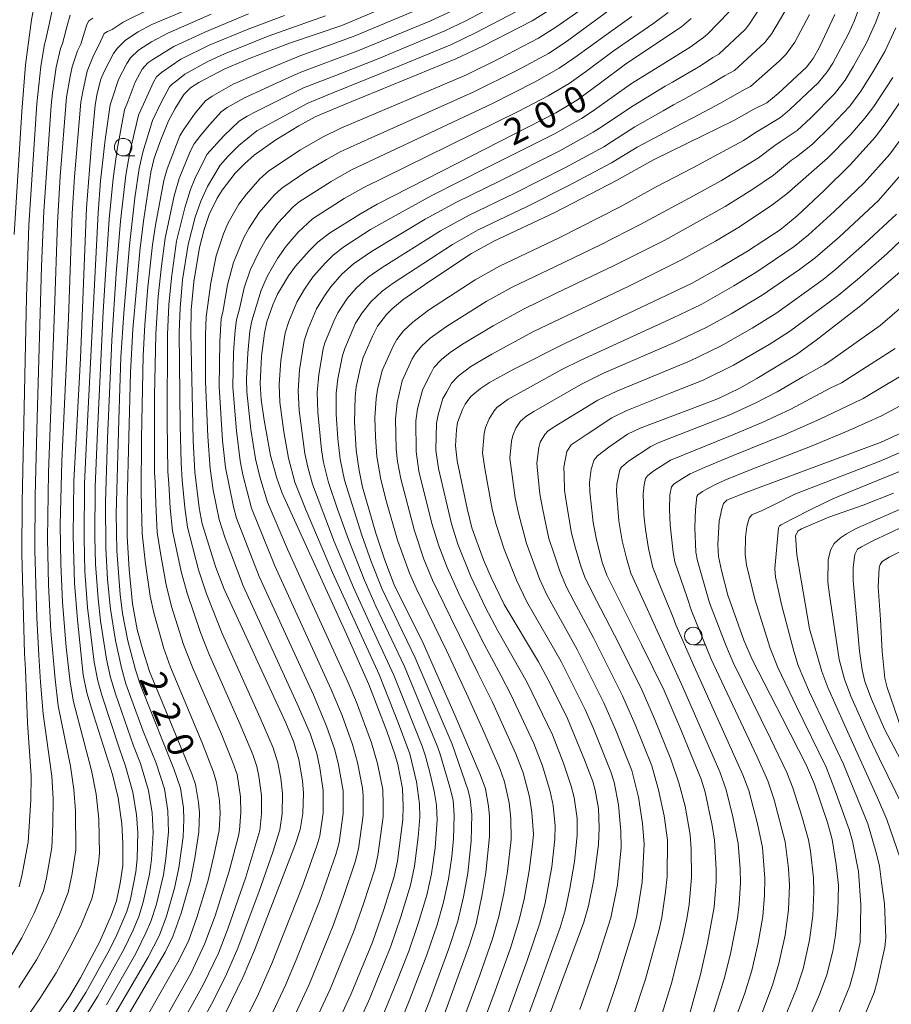
# Model space of a CAD drawing. Units: millimetres. Extents: x -72000 to -70000, y 27000 to 28501.
# Drawn here: x -71798 to -71674, y 27140 to 27281 of the extents above; entities that cross this region are included whole.
import ezdxf

# ---------------------------------------------------------------- set-up
doc = ezdxf.new("R2010")
doc.units = ezdxf.units.MM
for name, color, linetype, lineweight in [('633100_広葉樹林', 7, 'Continuous', 9), ('710100_等高線（計曲線）', 7, 'Continuous', 20), ('710107_等高線（計曲線）（注記）', 7, 'Continuous', 20), ('710200_等高線（主曲線）', 7, 'Continuous', 9)]:
    doc.layers.add(name, color=color, linetype=linetype, lineweight=lineweight)
doc.styles.add('Style-WORKING', font='txt')

msp = doc.modelspace()

# ---------------------------------------------------------------- linework, layer by layer
at = {"layer": '633100_広葉樹林'}
for p, q in [((-71783.62, 27261.72), (-71781.953, 27261.72)), ((-71702.125, 27191.823), (-71700.458, 27191.823))]:
    msp.add_line(p, q, dxfattribs=at)
for centre in [(-71783.62, 27262.97), (-71702.125, 27193.073)]:
    msp.add_circle(centre, 1.249875, dxfattribs=at)
at = {"layer": '710100_等高線（計曲線）', "linetype": 'Continuous', "flags": 128}
for points, elevation in [([(-71769.43, 27284.79), (-71779.51, 27280.49), (-71781.46, 27279.47), (-71783.31, 27278.26), (-71784.48, 27277.09), (-71785.02, 27276.34), (-71786.35, 27273.78), (-71786.82, 27272.68), (-71787.33, 27270.65), (-71787.63, 27268.96), (-71788.17, 27263.36), (-71788.85, 27254.3), (-71789.71, 27232.81), (-71790.65, 27215.23), (-71790.78, 27207.38), (-71790.6, 27200.63), (-71790.17, 27195.38), (-71789.33, 27187.53), (-71788.8, 27184.96), (-71787.81, 27181.66), (-71785.13, 27173.29), (-71784.35, 27169.94), (-71783.82, 27166.2), (-71783.67, 27163.43), (-71783.69, 27160.27), (-71784.06, 27157.72), (-71784.56, 27155.21), (-71785.34, 27153.11), (-71786.97, 27149.38), (-71789.73, 27144.22), (-71791.31, 27141.51), (-71793.85, 27137.73)], 230), ([(-71796.33, 27283.22), (-71796.73, 27281.19), (-71797.58, 27274.73), (-71798.1, 27268.08), (-71799.2, 27250.46)], 240), ([(-71787.1, 27131.69), (-71777.64, 27147.85), (-71776.5, 27150.13), (-71775.32, 27153.44), (-71774.01, 27158.13), (-71773.37, 27161.32), (-71772.79, 27165.07), (-71772.73, 27167.77), (-71772.84, 27169.28), (-71773.27, 27171.83), (-71773.8, 27173.38), (-71776.12, 27179.02), (-71779.85, 27187.99), (-71780.86, 27191.23), (-71781.61, 27194.01), (-71782.29, 27197.66), (-71782.75, 27202.59), (-71783.06, 27207.31), (-71783.06, 27212.26), (-71782.59, 27230.77), (-71782.26, 27236.92), (-71781.2, 27248.55), (-71780.69, 27252.7), (-71779.67, 27259.4), (-71779.19, 27261.38), (-71778.25, 27263.99), (-71777.15, 27266.74), (-71776.2, 27268.48), (-71774.93, 27270.49), (-71773.99, 27271.44), (-71772.79, 27272.2), (-71769.09, 27274.17), (-71765.46, 27275.69), (-71759.72, 27277.89), (-71752.35, 27280.38), (-71746.61, 27282.77)], 220), ([(-71768.94, 27139.22), (-71766.46, 27144.36), (-71764.87, 27148.16), (-71758.97, 27163.35), (-71758.31, 27165.42), (-71757.93, 27167.69), (-71757.83, 27170.6), (-71757.98, 27172.35), (-71758.49, 27175.41), (-71759.22, 27177.9), (-71760.38, 27180.64), (-71769.18, 27199.78), (-71770.37, 27202.89), (-71772.33, 27209.12), (-71772.77, 27211.42), (-71773.37, 27216.56), (-71773.6, 27221.03), (-71773.96, 27236.4), (-71773.88, 27239.69), (-71773.53, 27243.73), (-71772.69, 27248.6), (-71772.03, 27251.19), (-71771.33, 27253.34), (-71770.18, 27255.67), (-71769.47, 27256.84), (-71767.62, 27259.25), (-71766.3, 27260.6), (-71764.89, 27261.84), (-71761.81, 27263.99), (-71758.5, 27266), (-71756.18, 27267.29), (-71752.81, 27268.75), (-71736.07, 27275.57), (-71732.2, 27277.42), (-71725.18, 27281.03), (-71721.6, 27283.28)], 210), ([(-71753.84, 27135.86), (-71751.03, 27141.91), (-71747.97, 27149.28), (-71746.35, 27153.96), (-71744.88, 27158.69), (-71744.43, 27160.9), (-71743.64, 27166.82), (-71743.58, 27168.73), (-71743.71, 27171.25), (-71744.38, 27174.71), (-71744.79, 27176.2), (-71745.93, 27179.47), (-71748.5, 27186.14), (-71751.7, 27193.32), (-71760.89, 27213.48), (-71761.66, 27215.65), (-71762.57, 27218.86), (-71763.48, 27223.93), (-71763.9, 27226.9), (-71764.04, 27229.17), (-71763.87, 27233.07), (-71763.4, 27236.36), (-71763.07, 27237.97), (-71762.21, 27240.4), (-71761.56, 27241.93), (-71759.97, 27244.55), (-71758.98, 27245.97), (-71757.04, 27248.13), (-71755.78, 27249.38), (-71754.14, 27250.67), (-71749.72, 27253.44), (-71747.31, 27254.8), (-71735.83, 27260.68), (-71721.79, 27267.85), (-71718.68, 27269.73), (-71715.4, 27272.17), (-71711.84, 27274.83), (-71703.77, 27280.22), (-71702.45, 27281.38)], 200), ([(-71738.5, 27136.83), (-71734.12, 27148.91), (-71733.18, 27151.94), (-71732.32, 27156.11), (-71731.8, 27159.24), (-71731.26, 27164.42), (-71731.27, 27167.27), (-71731.4, 27168.76), (-71731.85, 27171.22), (-71732.6, 27173.29), (-71736.17, 27181.67), (-71740.74, 27192.04), (-71744.87, 27200.4), (-71746.21, 27203.92), (-71747.52, 27207.77), (-71749.42, 27214.33), (-71749.91, 27216.73), (-71750.32, 27219.63), (-71750.56, 27223.7), (-71750.46, 27227.26), (-71750.33, 27228.7), (-71749.72, 27231.52), (-71749.31, 27232.9), (-71747.99, 27235.93), (-71747.27, 27237.35), (-71745.99, 27239.05), (-71745.19, 27239.85), (-71743.64, 27241.15), (-71739.93, 27243.72), (-71733.83, 27247.76), (-71730.63, 27249.52), (-71721.93, 27253.61), (-71713.13, 27258.2), (-71707.84, 27261.16), (-71700.62, 27264.68), (-71696.34, 27266.76), (-71693.48, 27268.42), (-71691.64, 27269.31), (-71690.02, 27270.65), (-71685.97, 27274.4), (-71684.98, 27275.66), (-71684.09, 27277.24), (-71681.9, 27281.91)], 190), ([(-71726.17, 27129.5), (-71717.79, 27152.17), (-71717.13, 27154.51), (-71716.34, 27158.24), (-71715.67, 27163.27), (-71715.57, 27165.63), (-71715.66, 27168.4), (-71716.14, 27171.01), (-71716.5, 27172.27), (-71717.68, 27175.37), (-71720.11, 27181.3), (-71722.55, 27186.18), (-71724.27, 27189.37), (-71729.17, 27197.6), (-71731.03, 27201.43), (-71732.1, 27203.96), (-71733.77, 27208.54), (-71734.46, 27211.29), (-71735.87, 27218.12), (-71736.12, 27220.27), (-71735.99, 27222.53), (-71735.82, 27223.6), (-71735.14, 27225.44), (-71734.73, 27226.21), (-71733.91, 27227.33), (-71732.55, 27228.44), (-71731.26, 27229.33), (-71727.77, 27231.21), (-71720.47, 27234.89), (-71702.39, 27243.48), (-71698.16, 27245.84), (-71694.38, 27248.09), (-71689.72, 27251.16), (-71687.3, 27253.13), (-71683.44, 27256.76), (-71679.69, 27260.45), (-71676.11, 27264.45), (-71674.45, 27266.65), (-71670.33, 27272.74)], 180), ([(-71702.84, 27138.43), (-71701.08, 27144.7), (-71700.11, 27149.14), (-71699.16, 27154.3), (-71698.86, 27157.91), (-71698.85, 27159.67), (-71699.12, 27163.89), (-71699.44, 27165.97), (-71700.43, 27170.74), (-71701.01, 27172.6), (-71704.05, 27180.04), (-71706.3, 27185.26), (-71709.53, 27191.85), (-71714.48, 27201.76), (-71715.18, 27203.59), (-71715.98, 27206.87), (-71716.45, 27209.29), (-71716.94, 27213.67), (-71716.96, 27215.01), (-71716.74, 27216.93), (-71716.32, 27218.26), (-71715.83, 27218.82), (-71714.2, 27220.08), (-71711.53, 27221.92), (-71709.71, 27222.78), (-71702.51, 27225.49), (-71698.51, 27227.03), (-71695.48, 27228.51), (-71693.04, 27229.88), (-71687.39, 27233.34), (-71684.58, 27235.37), (-71677.99, 27240.49), (-71672.25, 27245.43)], 170), ([(-71687.44, 27134.13), (-71684.08, 27141.8), (-71683.06, 27144.62), (-71682.21, 27148.03), (-71681.79, 27150.31), (-71681.45, 27153.73), (-71681.39, 27157.42), (-71681.71, 27160.41), (-71682.26, 27163.98), (-71682.94, 27166.4), (-71684.8, 27171.9), (-71685.97, 27174.54), (-71689.45, 27181.37), (-71693.73, 27189.71), (-71694.9, 27192.49), (-71697.2, 27198.93), (-71698.11, 27202.44), (-71698.51, 27204.44), (-71698.62, 27206.15), (-71698.42, 27209.47), (-71698.06, 27211.26), (-71697.8, 27212.01), (-71697.34, 27212.5), (-71694.85, 27213.51), (-71675.3, 27220.81), (-71671.83, 27222.36)], 160), ([(-71670.13, 27170.89), (-71674.81, 27179.77), (-71676.67, 27184.06), (-71677.63, 27186.56), (-71678.01, 27188.23), (-71678.38, 27190.91), (-71679.3, 27201), (-71679.26, 27202.85), (-71679.03, 27204.74), (-71678.64, 27205.47), (-71678.11, 27205.83), (-71676.46, 27206.68), (-71671.99, 27208.79)], 150)]:
    msp.add_lwpolyline(points, dxfattribs=dict(at, elevation=elevation))
at = {"layer": '710200_等高線（主曲線）', "linetype": 'Continuous', "flags": 128}
for points, elevation in [([(-71729.58, 27283.68), (-71734.63, 27281.02), (-71737.66, 27279.59), (-71747.1, 27275.64), (-71752.49, 27273.5), (-71757.84, 27271.43), (-71764.63, 27268.04), (-71765.91, 27267.38), (-71767.05, 27266.68), (-71769.25, 27264.59), (-71771.64, 27261.91), (-71773.38, 27258.44), (-71773.99, 27256.92), (-71774.82, 27254.31), (-71775.98, 27249.53), (-71776.72, 27244.29), (-71777.08, 27240.4), (-71777.3, 27236.16), (-71777.31, 27223.69), (-71777.22, 27216.55), (-71777.1, 27214.88), (-71776.88, 27211.34), (-71776.58, 27208.1), (-71775.32, 27202.28), (-71774.49, 27199.21), (-71772.59, 27193.59), (-71771.43, 27190.67), (-71766.89, 27180.41), (-71765.1, 27176.11), (-71764.52, 27174.41), (-71764.21, 27173.03), (-71763.83, 27170.29), (-71763.84, 27167.64), (-71764.1, 27165.26), (-71766.11, 27158.59), (-71768.66, 27151.2), (-71770.01, 27147.73), (-71772.14, 27143.28), (-71778.89, 27131.06)], 214), ([(-71691.68, 27284.38), (-71694.2, 27280.44), (-71694.74, 27279.8), (-71698.5, 27276.25), (-71699.36, 27275.78), (-71701.11, 27274.61), (-71705.09, 27272.27), (-71706.15, 27271.69), (-71708.24, 27270.41), (-71711.13, 27268.64), (-71715.03, 27266.03), (-71716.45, 27265.09), (-71721.31, 27262.4), (-71729.85, 27258.11), (-71736, 27255.08), (-71740.47, 27252.66), (-71748.11, 27248.07), (-71750.68, 27246.3), (-71752.37, 27244.79), (-71753.96, 27242.99), (-71754.85, 27241.71), (-71755.99, 27239.84), (-71757.19, 27236.97), (-71757.76, 27235.27), (-71758.41, 27231.15), (-71758.59, 27228.14), (-71758.46, 27225.31), (-71757.67, 27219.17), (-71757.25, 27217.23), (-71756.58, 27214.77), (-71753.46, 27206.6), (-71750.7, 27199.99), (-71748.26, 27194.68), (-71744.93, 27187.47), (-71740.88, 27177.33), (-71740.41, 27175.91), (-71739.75, 27173.36), (-71739.19, 27170.91), (-71738.83, 27168.88), (-71738.76, 27166.76), (-71739.05, 27162.78), (-71739.56, 27159.06), (-71740.23, 27156.03), (-71741.45, 27151.98), (-71742.81, 27148.02), (-71744.51, 27143.66), (-71747.43, 27136.57)], 196), ([(-71678.08, 27283.77), (-71679.1, 27281.09), (-71679.96, 27279.17), (-71682.17, 27274.96), (-71682.99, 27273.72), (-71684.23, 27272.23), (-71688.33, 27268.33), (-71689.68, 27267.21), (-71693.15, 27265.11), (-71694.95, 27263.91), (-71702.18, 27260.01), (-71707.43, 27257.27), (-71712.6, 27254.42), (-71721.3, 27249.99), (-71729.84, 27245.96), (-71733.29, 27244), (-71739.96, 27239.65), (-71742.24, 27237.96), (-71743.56, 27236.7), (-71744.52, 27235.47), (-71745, 27234.63), (-71746.6, 27231.03), (-71747.25, 27228.32), (-71747.46, 27227.04), (-71747.63, 27224.28), (-71747.56, 27221.57), (-71747.37, 27218.73), (-71746.81, 27215.46), (-71745.96, 27212.25), (-71744.39, 27206.78), (-71742.68, 27202.04), (-71741.74, 27199.89), (-71737.41, 27190.98), (-71734.53, 27184.84), (-71732.25, 27179.81), (-71729.79, 27174.14), (-71729.1, 27172.21), (-71728.45, 27169.23), (-71728.22, 27166.98), (-71728.15, 27163.97), (-71728.7, 27159.39), (-71729.22, 27156.24), (-71729.93, 27152.98), (-71730.82, 27149.78), (-71732.64, 27144.56), (-71739.76, 27125.46)], 188), ([(-71674.57, 27284.86), (-71676.03, 27280.85), (-71677.39, 27277.86), (-71679.21, 27274.56), (-71680.44, 27272.54), (-71681.96, 27270.58), (-71685.34, 27267.18), (-71687.29, 27265.37), (-71689.56, 27263.8), (-71690.48, 27263.2), (-71692.82, 27261.45), (-71698.1, 27258.22), (-71702.11, 27256.02), (-71705.82, 27254), (-71709.64, 27251.94), (-71715.41, 27249), (-71721.81, 27245.89), (-71728.03, 27242.94), (-71731.73, 27240.88), (-71737.39, 27237.34), (-71739.73, 27235.66), (-71740.95, 27234.55), (-71741.85, 27233.48), (-71742.3, 27232.7), (-71743.74, 27229.54), (-71744.47, 27226.4), (-71744.7, 27224.11), (-71744.62, 27219.78), (-71744.41, 27218.03), (-71743.95, 27215.54), (-71742, 27208.09), (-71740.63, 27204.08), (-71739.39, 27201.06), (-71736.85, 27195.76), (-71732.94, 27187.81), (-71730.83, 27183.6), (-71727.49, 27176.23), (-71726.43, 27173.5), (-71725.53, 27170.08), (-71725.19, 27167.85), (-71724.99, 27164.75), (-71725.1, 27163.25), (-71725.58, 27159.51), (-71726.3, 27155.43), (-71727.01, 27152.49), (-71728.26, 27148.46), (-71730.45, 27142.33), (-71737.47, 27123.48)], 186), ([(-71798.49, 27157.23), (-71798.09, 27158.76), (-71797.19, 27163.59), (-71796.8, 27169.67), (-71796.78, 27173.06), (-71797.28, 27180.68), (-71797.59, 27188.27), (-71797.71, 27190.59), (-71798.09, 27204.8), (-71798.06, 27212.21), (-71797.45, 27241.53), (-71797.11, 27251.82), (-71795.95, 27269.18), (-71795.4, 27274.52), (-71794.86, 27277.69), (-71794.71, 27278.19), (-71794.23, 27280.33), (-71793.72, 27282.74)], 238), ([(-71797.78, 27138.01), (-71795.51, 27141.25), (-71793.18, 27144.93), (-71791.01, 27148.96), (-71789.57, 27151.87), (-71788.12, 27155.49), (-71787.81, 27156.68), (-71787.14, 27160.6), (-71787.01, 27162), (-71787.12, 27166.87), (-71787.5, 27170.46), (-71788.16, 27173.85), (-71790.72, 27183.64), (-71791.22, 27186.46), (-71791.78, 27191.47), (-71792.3, 27197.92), (-71792.54, 27203.38), (-71792.61, 27208.95), (-71792.39, 27218.07), (-71791.45, 27238.53), (-71790.92, 27253.48), (-71790.58, 27258.74), (-71789.68, 27269.4), (-71789.4, 27270.92), (-71788.76, 27273.81), (-71787.84, 27276.08), (-71787.09, 27277.57), (-71786.35, 27279.23), (-71785.87, 27279.49), (-71785.21, 27279.81), (-71783.64, 27280.83), (-71779.48, 27282.88)], 232), ([(-71741.6, 27282.6), (-71750.61, 27278.82), (-71758.22, 27276.05), (-71763.53, 27273.87), (-71767.92, 27271.96), (-71770.92, 27270.27), (-71771.86, 27269.58), (-71773.32, 27267.83), (-71775.01, 27265.46), (-71775.54, 27264.57), (-71777.32, 27259.89), (-71777.81, 27258.19), (-71779.02, 27251.82), (-71779.44, 27249.02), (-71780.09, 27242.94), (-71780.54, 27237.56), (-71780.76, 27233.11), (-71780.99, 27221.38), (-71781.03, 27213.63), (-71780.9, 27207.73), (-71780.43, 27203.41), (-71779.76, 27198.76), (-71779.22, 27196.4), (-71777.82, 27191.28), (-71776.86, 27188.64), (-71772.35, 27177.82), (-71770.7, 27173.6), (-71770.26, 27172.15), (-71769.83, 27169.56), (-71769.77, 27167.74), (-71769.91, 27165.28), (-71770.64, 27161.63), (-71771.53, 27157.97), (-71773.07, 27152.83), (-71774.25, 27149.59), (-71775.6, 27146.79), (-71783.1, 27133.63)], 218), ([(-71727.38, 27282.36), (-71733.24, 27279.31), (-71736.7, 27277.65), (-71744.21, 27274.53), (-71753.66, 27270.75), (-71757.25, 27269.25), (-71764.52, 27265.29), (-71767.07, 27263.2), (-71768.62, 27261.67), (-71769.77, 27260.41), (-71771.58, 27257.35), (-71772.53, 27255.23), (-71773.34, 27252.96), (-71774.34, 27249.05), (-71775.12, 27243.99), (-71775.49, 27239.94), (-71775.62, 27236.47), (-71775.48, 27223.17), (-71775.35, 27217.84), (-71775.21, 27215.35), (-71774.83, 27211.43), (-71774.45, 27208.63), (-71772.85, 27202.55), (-71771.69, 27199.08), (-71769.46, 27193.44), (-71764.03, 27181.38), (-71762.18, 27177.07), (-71761.51, 27174.96), (-71761.1, 27172.74), (-71760.83, 27170.55), (-71760.88, 27167.67), (-71761.21, 27165.34), (-71762.22, 27162.19), (-71764.19, 27156.58), (-71767.24, 27148.42), (-71768.85, 27144.72), (-71770.7, 27140.96), (-71779.81, 27124.27)], 212), ([(-71735.97, 27282.75), (-71739.8, 27281), (-71750.1, 27276.72), (-71758.25, 27273.68), (-71760.45, 27272.71), (-71766.26, 27270.02), (-71768.78, 27268.63), (-71769.6, 27268.03), (-71771.3, 27266.16), (-71772.53, 27264.66), (-71773.47, 27263.46), (-71774.03, 27262.33), (-71775.63, 27258.47), (-71776.33, 27256.01), (-71777.63, 27249.96), (-71778.16, 27245.94), (-71778.61, 27241.63), (-71778.97, 27236.23), (-71779.12, 27227.4), (-71779.14, 27216.44), (-71779.07, 27215.07), (-71778.96, 27211.95), (-71778.76, 27207.87), (-71778.3, 27204.92), (-71777.47, 27200.41), (-71776.7, 27197.31), (-71775.01, 27191.84), (-71773.67, 27188.48), (-71769.57, 27179.02), (-71767.95, 27175.01), (-71767.35, 27173.27), (-71766.83, 27170.07), (-71766.79, 27167.82), (-71766.98, 27165.29), (-71767.16, 27164.51), (-71768.49, 27159.46), (-71770.49, 27153.08), (-71771.98, 27148.99), (-71773.91, 27144.93), (-71777.51, 27138.5)], 216), ([(-71767.01, 27136.4), (-71764.28, 27141.9), (-71762.35, 27146.25), (-71757.96, 27157.46), (-71755.95, 27163.05), (-71755.53, 27164.51), (-71755.04, 27167.81), (-71755.03, 27170.97), (-71755.52, 27174.21), (-71755.96, 27176.26), (-71756.9, 27179.11), (-71758.73, 27183.38), (-71766.48, 27200.24), (-71769.05, 27207.07), (-71769.92, 27209.73), (-71770.74, 27213.94), (-71771.21, 27217.04), (-71771.54, 27221.61), (-71771.85, 27229.44), (-71771.87, 27236.11), (-71771.74, 27238.73), (-71771.56, 27240.09), (-71771.11, 27243.55), (-71770.31, 27247.41), (-71769.26, 27250.55), (-71768.61, 27252.14), (-71767.09, 27254.82), (-71765.99, 27256.24), (-71764.08, 27258.44), (-71762.85, 27259.51), (-71758.35, 27262.53), (-71755.15, 27264.41), (-71752.5, 27265.66), (-71734.57, 27273.32), (-71729.74, 27275.69), (-71724.27, 27278.54), (-71721.79, 27280.11), (-71718.37, 27282.52)], 208), ([(-71762.6, 27138.48), (-71760.36, 27143.25), (-71758.88, 27146.77), (-71755.57, 27155.16), (-71753.22, 27161.85), (-71752.76, 27163.55), (-71752.18, 27167.71), (-71752.18, 27170.96), (-71752.84, 27174.66), (-71753.36, 27176.82), (-71754.54, 27180.2), (-71756.43, 27184.65), (-71764.17, 27201.56), (-71767.41, 27209.91), (-71767.85, 27211.56), (-71769.01, 27217.15), (-71769.41, 27221.01), (-71769.89, 27228.75), (-71769.82, 27235.19), (-71769.6, 27238.46), (-71769.37, 27239.38), (-71768.7, 27243.3), (-71767.87, 27246.46), (-71766.37, 27250.06), (-71765.67, 27251.34), (-71764.19, 27253.62), (-71762.03, 27256.09), (-71760.95, 27257.1), (-71757.35, 27259.52), (-71754.57, 27261.22), (-71752.61, 27262.29), (-71748.17, 27264.32), (-71733.59, 27270.83), (-71727.26, 27273.97), (-71722.82, 27276.36), (-71720.46, 27277.92), (-71713.28, 27283.16)], 206), ([(-71756.69, 27136.86), (-71754.05, 27142.56), (-71750.69, 27150.74), (-71749.28, 27154.77), (-71747.67, 27159.73), (-71747.22, 27161.69), (-71746.48, 27167.2), (-71746.45, 27168.96), (-71746.53, 27171.13), (-71747.25, 27174.86), (-71748.11, 27177.79), (-71750.29, 27183.59), (-71751.53, 27186.54), (-71756.79, 27198.08), (-71760.13, 27205.5), (-71763.01, 27212.23), (-71764.09, 27215.85), (-71764.73, 27218.41), (-71765.37, 27222.62), (-71765.96, 27227.96), (-71765.97, 27229.84), (-71765.82, 27233.51), (-71765.5, 27236.66), (-71765.25, 27238.13), (-71763.89, 27242.5), (-71763, 27244.55), (-71761.55, 27247.05), (-71760.3, 27248.8), (-71758.62, 27250.79), (-71756.54, 27252.74), (-71752.01, 27255.63), (-71749.21, 27257.22), (-71740.21, 27261.64), (-71727.17, 27268.05), (-71722.86, 27270.3), (-71719.88, 27272.06), (-71717.56, 27273.73), (-71713.59, 27276.67), (-71707.75, 27280.7), (-71705.74, 27282.22)], 202), ([(-71751.35, 27134.57), (-71748.37, 27141.29), (-71745.36, 27148.73), (-71743.92, 27152.9), (-71742.53, 27157.44), (-71741.96, 27160.16), (-71741.44, 27164.32), (-71741.21, 27167.19), (-71741.26, 27169.09), (-71741.71, 27172.24), (-71742.64, 27176.22), (-71744.25, 27180.54), (-71747.04, 27187.56), (-71753.69, 27202.17), (-71757.47, 27211.02), (-71759.08, 27215.07), (-71760.01, 27218.48), (-71760.64, 27222.25), (-71761.21, 27226.51), (-71761.31, 27229.01), (-71761.1, 27232.45), (-71760.47, 27236.41), (-71759.94, 27238.06), (-71758.82, 27240.8), (-71757.72, 27242.64), (-71756.47, 27244.48), (-71754.71, 27246.45), (-71753.61, 27247.52), (-71752.08, 27248.73), (-71748.25, 27251.18), (-71743.75, 27253.74), (-71739.52, 27256.04), (-71731.58, 27260.04), (-71721.89, 27264.93), (-71718.13, 27267.05), (-71716.61, 27268.05), (-71710.97, 27272.06), (-71706.5, 27274.83), (-71702.59, 27277.28), (-71700.66, 27278.63), (-71700.1, 27279.14), (-71697.07, 27282.27)], 198), ([(-71688.59, 27283.15), (-71690.9, 27279.21), (-71691.91, 27277.91), (-71696.23, 27273.94), (-71697.66, 27273.17), (-71699.7, 27271.91), (-71703.52, 27269.78), (-71704.94, 27269.04), (-71706.44, 27268.16), (-71710.49, 27265.86), (-71713.83, 27263.73), (-71714.93, 27263.03), (-71720.5, 27260), (-71727.65, 27256.4), (-71734.17, 27253.25), (-71738.28, 27251), (-71746.62, 27245.78), (-71748.6, 27244.38), (-71750.32, 27242.81), (-71751.6, 27241.31), (-71752.94, 27239.3), (-71753.53, 27238.08), (-71754.78, 27235.01), (-71755.04, 27234.12), (-71755.67, 27230.45), (-71755.87, 27227.89), (-71755.81, 27225.09), (-71755.27, 27219.7), (-71754.97, 27217.89), (-71754.27, 27215.02), (-71752.98, 27211.23), (-71751.42, 27206.85), (-71749.19, 27201.16), (-71747.49, 27197.33), (-71743.39, 27188.72), (-71738.72, 27177.38), (-71738.38, 27176.33), (-71737.9, 27174.72), (-71736.94, 27171.45), (-71736.47, 27169.58), (-71736.29, 27167.46), (-71736.39, 27164.07), (-71736.65, 27161.54), (-71737.1, 27158.33), (-71737.82, 27155.03), (-71738.74, 27151.76), (-71740.2, 27147.49), (-71742.63, 27141.15), (-71745.58, 27133.82)], 194), ([(-71799.83, 27147), (-71798.12, 27149.9), (-71796.35, 27153.45), (-71795.02, 27156.66), (-71794.58, 27158.5), (-71793.81, 27162.84), (-71793.69, 27166.16), (-71793.65, 27169.79), (-71793.84, 27173.01), (-71795.06, 27181.96), (-71795.42, 27186.47), (-71795.68, 27190.28), (-71795.98, 27195.66), (-71796.26, 27205.36), (-71796.21, 27213.12), (-71795.92, 27224.26), (-71795.29, 27245.9), (-71794.97, 27253.77), (-71793.89, 27268.94), (-71793.72, 27270.73), (-71793.19, 27274.42), (-71792.57, 27277.09), (-71792.27, 27277.77), (-71791.54, 27280.71), (-71791.2, 27281.82)], 236), ([(-71798.52, 27142.8), (-71796.02, 27146.76), (-71794.21, 27150.12), (-71792.7, 27153.26), (-71791.46, 27156.41), (-71790.91, 27159.11), (-71790.39, 27162.48), (-71790.42, 27168.09), (-71790.65, 27171.11), (-71791.15, 27174.47), (-71792.91, 27183.11), (-71793.36, 27186.91), (-71793.95, 27193.76), (-71794.28, 27200.37), (-71794.45, 27207), (-71794.31, 27216.43), (-71793.44, 27239.67), (-71793.02, 27252.15), (-71792.62, 27258.76), (-71791.7, 27270.1), (-71791.18, 27273.05), (-71790.9, 27274.46), (-71790.15, 27276.75), (-71789.69, 27277.69), (-71788.8, 27280.52), (-71788.52, 27281.04), (-71787.95, 27281.42)], 234), ([(-71791.76, 27137.66), (-71788.95, 27142.09), (-71785.81, 27147.76), (-71784.66, 27150.03), (-71783.11, 27153.69), (-71782.57, 27155.45), (-71781.81, 27159.34), (-71781.61, 27161.2), (-71781.53, 27164.96), (-71781.7, 27167.51), (-71782.22, 27170.75), (-71783.27, 27174.47), (-71784.15, 27176.94), (-71786.68, 27184.61), (-71787.26, 27186.68), (-71787.75, 27189.33), (-71788.71, 27197.14), (-71789.1, 27202.29), (-71789.19, 27207.06), (-71789.13, 27214.89), (-71788.86, 27220.93), (-71787.2, 27253.58), (-71786.84, 27258.17), (-71786.19, 27263.99), (-71785.48, 27269), (-71785.09, 27270.16), (-71784.29, 27272.63), (-71783.12, 27274.94), (-71782.56, 27275.73), (-71781.44, 27276.83), (-71779.56, 27278.01), (-71777.24, 27279.26), (-71771.03, 27281.97)], 228), ([(-71790.28, 27136.71), (-71787.25, 27141.59), (-71783.52, 27148.26), (-71782.21, 27151.02), (-71781.39, 27152.97), (-71780.74, 27155), (-71779.85, 27159.03), (-71779.57, 27161.12), (-71779.34, 27164.94), (-71779.46, 27167.79), (-71779.98, 27171), (-71781.16, 27174.85), (-71782.13, 27177.35), (-71784.73, 27184.81), (-71785.44, 27187.13), (-71785.99, 27189.78), (-71786.84, 27195.24), (-71787.21, 27198.4), (-71787.57, 27203.35), (-71787.66, 27207.24), (-71787.61, 27214.44), (-71787.3, 27222.3), (-71786.47, 27239.49), (-71786.1, 27245.52), (-71785.61, 27252.67), (-71785.05, 27258.49), (-71784.5, 27262.64), (-71783.45, 27268.31), (-71782.93, 27269.58), (-71781.9, 27272.27), (-71780.91, 27274.12), (-71780.09, 27275), (-71779.4, 27275.5), (-71776.39, 27277.36), (-71771.96, 27279.42), (-71765.71, 27282.01)], 226), ([(-71786, 27140.33), (-71781.79, 27147.7), (-71780.36, 27150.62), (-71779.68, 27152.24), (-71778.86, 27154.73), (-71777.87, 27158.93), (-71777.5, 27161.24), (-71777.16, 27165.02), (-71777.23, 27168.08), (-71777.73, 27171.22), (-71778.92, 27174.88), (-71780.75, 27179.49), (-71783.22, 27186.24), (-71783.88, 27188.54), (-71784.7, 27192.42), (-71785.43, 27196.89), (-71785.84, 27201.17), (-71786.11, 27205.64), (-71786.13, 27212.24), (-71785.84, 27221.29), (-71785.25, 27235.38), (-71784.62, 27244.9), (-71784, 27252.37), (-71783.24, 27258.96), (-71782.69, 27262.25), (-71781.45, 27267.53), (-71779.3, 27272.26), (-71778.84, 27273.01), (-71778.15, 27273.65), (-71776.75, 27274.6), (-71775.4, 27275.53), (-71771.32, 27277.54), (-71765.76, 27279.85), (-71760.58, 27281.81)], 224), ([(-71785.15, 27138.41), (-71780.07, 27147.14), (-71778.45, 27150.31), (-71777.42, 27153.04), (-71776.3, 27157.03), (-71775.65, 27159.94), (-71775.03, 27164.37), (-71774.95, 27166.84), (-71775.01, 27168.5), (-71775.44, 27171.32), (-71776.37, 27174.09), (-71777.81, 27177.66), (-71781.13, 27186.04), (-71781.88, 27188.25), (-71782.95, 27192.37), (-71783.71, 27196.31), (-71784.04, 27198.99), (-71784.53, 27205.26), (-71784.62, 27210.58), (-71784.26, 27223.96), (-71783.94, 27232.95), (-71783.54, 27239.22), (-71782.74, 27248.92), (-71781.95, 27255.73), (-71781.33, 27259.92), (-71780.8, 27262.27), (-71779.45, 27266.79), (-71778.14, 27269.46), (-71777.02, 27271.59), (-71776.61, 27271.99), (-71775.81, 27272.6), (-71774.82, 27273.42), (-71771.5, 27275.23), (-71769.13, 27276.32), (-71762.92, 27278.82), (-71754.71, 27281.74)], 222), ([(-71759.61, 27137.74), (-71757.05, 27143.24), (-71753.61, 27151.67), (-71752.12, 27155.84), (-71750.45, 27160.79), (-71749.98, 27162.65), (-71749.33, 27167.48), (-71749.31, 27170.22), (-71749.4, 27171.32), (-71750.11, 27174.99), (-71750.82, 27177.55), (-71752.34, 27181.69), (-71753.9, 27185.42), (-71761.96, 27203.09), (-71765.29, 27211.36), (-71766.51, 27216.14), (-71766.92, 27218.13), (-71767.43, 27222.4), (-71767.94, 27228.67), (-71767.83, 27233.67), (-71767.61, 27236.82), (-71767.42, 27238.3), (-71767.01, 27239.84), (-71766.32, 27242.84), (-71765.49, 27245.38), (-71764.13, 27248.15), (-71763.16, 27249.82), (-71761.5, 27252.11), (-71759.3, 27254.44), (-71758.45, 27255.13), (-71753.91, 27258.06), (-71750.98, 27259.72), (-71745.39, 27262.36), (-71730.95, 27269.14), (-71724.84, 27272.24), (-71721.28, 27274.25), (-71719.06, 27275.79), (-71714.6, 27279.04), (-71710.92, 27281.67)], 204), ([(-71685.51, 27281.92), (-71687.62, 27278), (-71688.88, 27276.24), (-71689.86, 27275.28), (-71693.97, 27271.62), (-71694.7, 27271.24), (-71695.83, 27270.66), (-71698.35, 27269.21), (-71702.11, 27267.21), (-71703.76, 27266.37), (-71710.16, 27262.95), (-71713.84, 27260.74), (-71720.12, 27257.37), (-71725.95, 27254.44), (-71732.86, 27251.15), (-71736.57, 27249.06), (-71745.05, 27243.53), (-71746.6, 27242.38), (-71748.24, 27240.86), (-71749.46, 27239.29), (-71750.39, 27237.81), (-71751.96, 27234.18), (-71752.28, 27233.17), (-71752.94, 27229.82), (-71753.16, 27227.78), (-71753.17, 27224.77), (-71752.93, 27221.25), (-71752.62, 27218.38), (-71751.99, 27215.34), (-71749.53, 27207.48), (-71748.16, 27203.71), (-71746.59, 27199.75), (-71745.48, 27197.39), (-71741.87, 27189.97), (-71736.61, 27177.6), (-71734.33, 27170.99), (-71734.03, 27169.73), (-71733.8, 27167.54), (-71733.86, 27163.76), (-71734.37, 27159.17), (-71734.99, 27155.8), (-71735.81, 27152.29), (-71737.07, 27148.39), (-71739.66, 27141.41), (-71743.38, 27131.81)], 192), ([(-71673.19, 27280.01), (-71674.75, 27276.65), (-71676.4, 27273.77), (-71678.17, 27270.99), (-71679.78, 27268.84), (-71682.47, 27265.98), (-71685.1, 27263.39), (-71687.4, 27261.59), (-71688.1, 27261.09), (-71690.68, 27258.97), (-71693.75, 27256.86), (-71697.57, 27254.46), (-71706.22, 27249.67), (-71713.52, 27245.98), (-71721.81, 27242.02), (-71726.39, 27239.82), (-71730.72, 27237.44), (-71735.12, 27234.82), (-71736.89, 27233.59), (-71738.11, 27232.6), (-71739.2, 27231.46), (-71739.62, 27230.71), (-71740.52, 27228.96), (-71740.84, 27228.23), (-71741.53, 27225.57), (-71741.77, 27223.84), (-71741.75, 27219.45), (-71741.34, 27216.66), (-71739.5, 27209.15), (-71738.49, 27205.95), (-71737.32, 27202.89), (-71735.64, 27199.14), (-71732.36, 27192.51), (-71729.57, 27187.36), (-71728.2, 27184.69), (-71724.93, 27177.71), (-71723.69, 27174.52), (-71722.57, 27170.85), (-71722.17, 27168.85), (-71721.86, 27165.93), (-71721.9, 27164.04), (-71722.36, 27160.08), (-71723.31, 27154.89), (-71724.07, 27152.03), (-71725.86, 27146.68), (-71729.18, 27137.62)], 184), ([(-71673.59, 27272.92), (-71676.33, 27268.8), (-71677.6, 27267.09), (-71679.71, 27264.7), (-71682.93, 27261.38), (-71685.23, 27259.38), (-71688.77, 27256.29), (-71690.9, 27254.66), (-71695.51, 27251.57), (-71698.98, 27249.53), (-71703.72, 27246.91), (-71711.46, 27243.05), (-71724.95, 27236.61), (-71730.95, 27233.38), (-71733.91, 27231.61), (-71735.72, 27230.22), (-71736.71, 27229.22), (-71737.38, 27227.98), (-71737.91, 27227.01), (-71738.61, 27224.7), (-71738.85, 27223.5), (-71738.92, 27219.65), (-71738.55, 27217.03), (-71736.7, 27209.09), (-71735.77, 27206.18), (-71733.94, 27201.59), (-71731.81, 27197.14), (-71730.05, 27193.79), (-71725.88, 27186.41), (-71722.26, 27178.92), (-71720.7, 27174.89), (-71719.57, 27171.62), (-71719.17, 27170), (-71718.74, 27167), (-71718.73, 27164.54), (-71719.13, 27160.81), (-71719.8, 27156.95), (-71720.46, 27153.8), (-71721.18, 27151.38), (-71724.24, 27142.81), (-71729.76, 27127.82)], 182), ([(-71672.07, 27264.62), (-71674.06, 27261.98), (-71677.73, 27257.85), (-71681.98, 27253.76), (-71685.65, 27250.41), (-71687.72, 27248.75), (-71693.06, 27245.12), (-71696.34, 27243.12), (-71701.03, 27240.48), (-71705.01, 27238.55), (-71718.2, 27232.53), (-71720.92, 27231.16), (-71728.61, 27226.95), (-71730.19, 27225.73), (-71730.61, 27225.25), (-71731.32, 27224.1), (-71731.81, 27222.88), (-71732.04, 27222.01), (-71732.24, 27219.27), (-71731.93, 27217), (-71730.86, 27211.21), (-71730.29, 27209.02), (-71729.18, 27205.5), (-71727.42, 27201.04), (-71725.94, 27197.94), (-71721.02, 27189.41), (-71717.58, 27182.58), (-71716.4, 27179.85), (-71713.93, 27173.66), (-71713.44, 27172.16), (-71712.8, 27168.95), (-71712.47, 27165.19), (-71712.45, 27162.83), (-71712.98, 27157.48), (-71713.91, 27152.8), (-71715.89, 27146.69), (-71718.37, 27139.65)], 178), ([(-71672.18, 27259.33), (-71675.68, 27255.36), (-71681.22, 27250.15), (-71684.7, 27247.13), (-71686.93, 27245.49), (-71692.27, 27241.8), (-71696.73, 27239.12), (-71700.3, 27237.16), (-71704.82, 27235.03), (-71714.95, 27230.63), (-71718.21, 27229.04), (-71724.94, 27225.19), (-71725.92, 27224.54), (-71726.82, 27223.79), (-71727.48, 27222.79), (-71727.94, 27221.75), (-71728.13, 27220.95), (-71728.37, 27218.5), (-71727.57, 27212.82), (-71727.11, 27210.62), (-71725.98, 27206.28), (-71724.13, 27201.25), (-71723.07, 27198.94), (-71721.57, 27196.27), (-71718.72, 27191.15), (-71714.9, 27183.54), (-71713.25, 27179.72), (-71710.9, 27173.82), (-71709.96, 27170.03), (-71709.37, 27166.25), (-71709.14, 27163.3), (-71709.43, 27157.88), (-71710.19, 27153.12), (-71710.54, 27151.72), (-71712.9, 27143.94), (-71714.69, 27138.71)], 176), ([(-71673.11, 27253.4), (-71677.6, 27249.18), (-71681.75, 27245.51), (-71683.55, 27244.06), (-71690.19, 27239.29), (-71693.74, 27237.08), (-71698.14, 27234.56), (-71702.68, 27232.39), (-71713.08, 27228.08), (-71715.76, 27226.78), (-71722.01, 27223), (-71722.91, 27222.36), (-71723.35, 27221.89), (-71724.01, 27220.78), (-71724.21, 27220.04), (-71724.51, 27217.8), (-71724.3, 27215.75), (-71724.07, 27213.4), (-71723.7, 27211.34), (-71723.17, 27208.81), (-71722.76, 27207.02), (-71722.07, 27204.91), (-71721.22, 27202.32), (-71720.32, 27200.15), (-71719.21, 27198.04), (-71716.44, 27192.93), (-71712.23, 27184.52), (-71710.43, 27180.41), (-71708.07, 27174.52), (-71707.68, 27173.11), (-71707.1, 27171.08), (-71706.29, 27167.36), (-71705.84, 27163.89), (-71705.86, 27158.7), (-71706.09, 27156.5), (-71706.63, 27152.82), (-71707.03, 27151.13), (-71708.98, 27144.02), (-71710.85, 27138.25)], 174), ([(-71670.53, 27251.46), (-71674.47, 27247.73), (-71678.66, 27244.03), (-71681.41, 27241.75), (-71688.36, 27236.62), (-71691.27, 27234.76), (-71696.37, 27231.78), (-71700.7, 27229.67), (-71705.43, 27227.81), (-71711.65, 27225.32), (-71713.79, 27224.26), (-71717.31, 27221.94), (-71719.58, 27220.41), (-71720.21, 27219.43), (-71720.65, 27217.21), (-71720.6, 27216.12), (-71720.54, 27213.91), (-71720.27, 27212.02), (-71719.54, 27207.76), (-71718.96, 27205.64), (-71718.21, 27203.06), (-71717.62, 27201.48), (-71716.62, 27199.42), (-71712.74, 27191.92), (-71709.45, 27185.27), (-71707.67, 27181.24), (-71705.34, 27175.48), (-71704.2, 27172.1), (-71703.28, 27168.75), (-71702.58, 27164.66), (-71702.44, 27162.62), (-71702.37, 27158.53), (-71702.74, 27154.68), (-71703.05, 27152.65), (-71703.65, 27149.93), (-71705.22, 27143.6), (-71707.02, 27137.74)], 172), ([(-71699.76, 27137.53), (-71697.65, 27144.18), (-71696.76, 27147.89), (-71695.82, 27152.75), (-71695.58, 27154.72), (-71695.38, 27157.85), (-71695.41, 27159.73), (-71695.71, 27163.39), (-71696.47, 27167.21), (-71697.41, 27171.1), (-71698.34, 27173.66), (-71703.61, 27185.78), (-71707.55, 27194.34), (-71708.68, 27196.84), (-71711.06, 27202.07), (-71711.69, 27204.18), (-71712.31, 27206.69), (-71712.79, 27209.56), (-71713.12, 27213.71), (-71713.05, 27214.77), (-71712.64, 27216.82), (-71712.4, 27217.2), (-71711.4, 27218.08), (-71708.2, 27220.15), (-71707.13, 27220.69), (-71696.91, 27224.68), (-71693.28, 27226.34), (-71690.16, 27227.98), (-71686.48, 27230.11), (-71683.43, 27231.86), (-71682.63, 27232.35), (-71675.42, 27237.48), (-71670.62, 27241.63)], 168), ([(-71673.28, 27234.2), (-71680.95, 27229.29), (-71682.55, 27228.53), (-71688.2, 27225.52), (-71692.3, 27223.6), (-71697.04, 27221.6), (-71705.39, 27218.22), (-71707.93, 27216.6), (-71708.69, 27215.95), (-71708.95, 27215.59), (-71709.15, 27214.7), (-71709.32, 27213.38), (-71709.18, 27210.41), (-71708.97, 27208.32), (-71708.52, 27205.6), (-71707.9, 27202.85), (-71706.8, 27200.11), (-71705.02, 27195.7), (-71704.65, 27194.67), (-71702.02, 27188.69), (-71695.04, 27173.23), (-71694.21, 27170.97), (-71692.97, 27166.23), (-71692.24, 27162.85), (-71691.89, 27158.42), (-71691.95, 27156.03), (-71692.2, 27152.97), (-71692.86, 27149.19), (-71693.77, 27145.26), (-71694.76, 27142.01), (-71697.23, 27135.23)], 166), ([(-71693.49, 27136.05), (-71690.8, 27143.16), (-71689.9, 27146.23), (-71689.01, 27150.32), (-71688.54, 27153.9), (-71688.39, 27157.44), (-71688.53, 27159.85), (-71688.98, 27163.66), (-71690.59, 27169.64), (-71691.49, 27172.36), (-71693.05, 27175.88), (-71699.58, 27189.77), (-71702.38, 27196.66), (-71702.99, 27198.56), (-71704.77, 27203.67), (-71705.01, 27205), (-71705.44, 27208.97), (-71705.52, 27211.2), (-71705.49, 27213.25), (-71705.25, 27214.4), (-71704.87, 27214.81), (-71703.69, 27215.61), (-71702.57, 27216.26), (-71700.45, 27217.19), (-71696.42, 27218.86), (-71688.99, 27221.86), (-71684.05, 27224.08), (-71679.16, 27226.42), (-71677.84, 27227.05), (-71670.15, 27231.63)], 164), ([(-71690.36, 27135.31), (-71687.37, 27142.65), (-71686.45, 27145.49), (-71685.51, 27149.6), (-71685.05, 27153.09), (-71684.88, 27156.56), (-71684.95, 27158.52), (-71685.38, 27162.3), (-71685.65, 27163.95), (-71686.61, 27167.31), (-71687.9, 27171.38), (-71688.77, 27173.58), (-71691.11, 27178.41), (-71696.45, 27189.28), (-71697.5, 27191.78), (-71699.8, 27197.83), (-71701.51, 27203.83), (-71701.75, 27205.07), (-71701.89, 27208.58), (-71701.81, 27211.16), (-71701.62, 27213), (-71701.48, 27213.25), (-71700.8, 27213.75), (-71700.04, 27214.15), (-71699.06, 27214.68), (-71697.61, 27215.35), (-71693.88, 27216.86), (-71685.12, 27220.27), (-71679.9, 27222.47), (-71675.21, 27224.54), (-71668.05, 27228.4)], 162), ([(-71664.96, 27222.62), (-71675.56, 27218.02), (-71687.61, 27213.33), (-71690.42, 27211.92), (-71692.31, 27211.04), (-71693.77, 27210.4), (-71694.17, 27209.92), (-71694.48, 27208.74), (-71694.67, 27207.22), (-71694.74, 27204.72), (-71694.55, 27203.26), (-71693.35, 27198.36), (-71691.16, 27191.35), (-71690.07, 27188.55), (-71687.4, 27183.01), (-71683.15, 27174.33), (-71681.89, 27171.1), (-71679.84, 27165.42), (-71679.4, 27163.76), (-71678.5, 27159.4), (-71678.18, 27154.62), (-71678.22, 27151.92), (-71678.28, 27149.31), (-71679.11, 27145.5), (-71679.75, 27143.08), (-71681.46, 27138.88)], 158), ([(-71663.64, 27220.24), (-71680.7, 27213.29), (-71682.19, 27212.67), (-71685.16, 27211.25), (-71688.12, 27209.75), (-71689.57, 27208.96), (-71689.83, 27208.81), (-71689.93, 27208.55), (-71690.46, 27202.71), (-71690.4, 27201.5), (-71689.53, 27197.6), (-71687.78, 27190.9), (-71687.12, 27188.84), (-71685.5, 27185.04), (-71680.67, 27174.75), (-71677.19, 27166.2), (-71675.93, 27161.91), (-71675.5, 27160.16), (-71675.22, 27157.89), (-71674.81, 27154.76), (-71674.59, 27149.95), (-71674.76, 27148.59), (-71675.84, 27143.63), (-71676.27, 27142.11), (-71677.79, 27138.42)], 156), ([(-71673.52, 27213.49), (-71677.86, 27211.76), (-71682.77, 27210.07), (-71686.66, 27208.38), (-71687.16, 27208.13), (-71687.5, 27207.45), (-71687.33, 27204.66), (-71685.5, 27194.11), (-71683.77, 27188), (-71682.92, 27185.72), (-71680.54, 27180.38), (-71675.79, 27169.95), (-71674.45, 27166.85), (-71672.58, 27161.29)], 154), ([(-71671.89, 27211.48), (-71678.83, 27208.44), (-71680.24, 27207.67), (-71681.11, 27207.09), (-71681.98, 27206.28), (-71682.5, 27205.35), (-71682.84, 27203.96), (-71682.88, 27200.77), (-71682.67, 27198.94), (-71681.27, 27189.71), (-71680.53, 27186.92), (-71679.6, 27184.49), (-71677.05, 27178.72), (-71675.52, 27175.51), (-71672.01, 27168.33)], 152), ([(-71672.36, 27179.74), (-71674.44, 27185.69), (-71674.74, 27187.06), (-71675.15, 27190.85), (-71675.37, 27195.45), (-71675.69, 27200.11), (-71675.55, 27202.8), (-71675.41, 27203.32), (-71675.15, 27203.73), (-71674.13, 27204.33), (-71668.95, 27206.94)], 148)]:
    msp.add_lwpolyline(points, dxfattribs=dict(at, elevation=elevation))

# ---------------------------------------------------------------- texts
at = {"layer": '710107_等高線（計曲線）（注記）', "style": 'Style-WORKING'}
for s, rotation, p in [('0', 27.052663, (-71719.453, 27267.412)), ('0', 27.052663, (-71723.684, 27265.251)), ('2', 27.052663, (-71727.914, 27263.091)), ('2', 292.579033, (-71781.389, 27186.924)), ('2', 292.579033, (-71779.565, 27182.538)), ('0', 292.579033, (-71777.741, 27178.152))]:
    msp.add_text(s, height=3.75, rotation=rotation, dxfattribs=at).set_placement(p)

doc.saveas('drawing.dxf')
